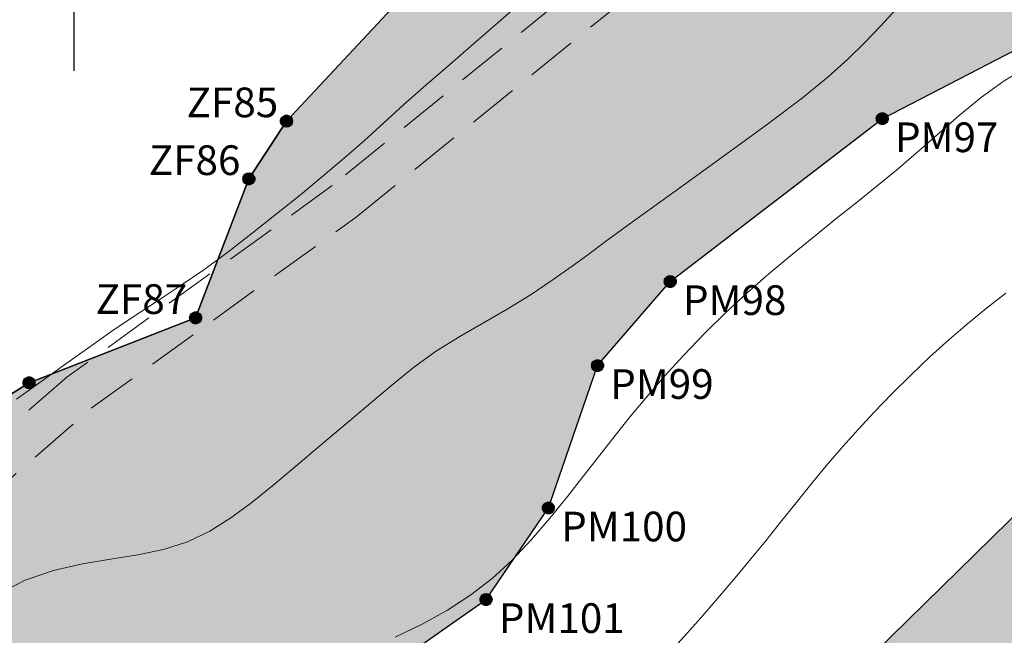
# Model space of a CAD drawing. Extents: x 803971 to 805221, y 1986991 to 1987801.
# Drawn here: x 804097 to 804147, y 1987164 to 1987196 of the extents above; entities that cross this region are included whole.
import ezdxf

# ---------------------------------------------------------------- set-up
doc = ezdxf.new("R2010")
doc.units = 0
doc.header["$MEASUREMENT"] = 0
doc.linetypes.add('HIDDEN', pattern=[9.525, 6.35, -3.175])
for name, color, linetype in [('0BUFER', 7, 'Continuous'), ('0E20', 7, 'Continuous'), ('0VERT1', 7, 'Continuous'), ('0VERT7', 7, 'Continuous'), ('1VERTICE', 7, 'Continuous'), ('1VERTICE2', 7, 'Continuous'), ('BRECHA', 7, 'Continuous'), ('CURVA INTERMEDIA', 17, 'Continuous'), ('CURVA MAESTRA', 17, 'Continuous'), ('E20', 7, 'Continuous'), ('LIMITE COSTERO', 7, 'Continuous'), ('MAREA MAXIMA', 7, 'Continuous'), ('SIMBOLO GRADICULA', 7, 'Continuous')]:
    doc.layers.add(name, color=color, linetype=linetype)
doc.styles.add('WMF-Times New Roman0', font='TIMES.TTF')

msp = doc.modelspace()

# ---------------------------------------------------------------- hatches: boundary and pattern name
at = {"linetype": 'Continuous'}
for color, points in [(131, [(804232.854, 1987249.144), (804229.103, 1987246.169), (804228.101, 1987245.207), (804227.235, 1987244.191), (804226.309, 1987243.104), (804225.414, 1987242.053), (804224.518, 1987241.001), (804218.76, 1987234.957), (804217.367, 1987233.965), (804215.883, 1987232.508), (804214.827, 1987231.411), (804213.526, 1987230.099), (804212.511, 1987228.908), (804211.436, 1987227.646), (804210.431, 1987226.324), (804208.651, 1987224.092), (804207.82, 1987223.045), (804206.761, 1987221.588), (804205.493, 1987219.886), (804204.334, 1987218.455), (804203.444, 1987217.338), (804202.624, 1987216.162), (804201.411, 1987214.595), (804200.526, 1987213.413), (804199.546, 1987212.192), (804198.471, 1987210.93), (804197.379, 1987209.863), (804196.312, 1987208.897), (804194.505, 1987207.774), (804192.65, 1987206.811), (804190.924, 1987205.499), (804189.77, 1987204.787), (804188.766, 1987204.251), (804182.392, 1987200.481), (804181.352, 1987199.975), (804180.22, 1987199.003), (804179.143, 1987198.167), (804178.005, 1987197.26), (804176.917, 1987196.553), (804168.653, 1987190.281), (804160.615, 1987183.274), (804159.394, 1987182.197), (804157.556, 1987180.254), (804156.101, 1987178.832), (804154.885, 1987177.69), (804153.734, 1987176.553), (804152.732, 1987175.591), (804151.665, 1987174.625), (804150.669, 1987173.598), (804139.577, 1987162.721), (804137.831, 1987161.243), (804136.387, 1987159.691), (804135.092, 1987158.314), (804134.006, 1987157.182), (804132.044, 1987155.164), (804130.808, 1987153.857), (804129.782, 1987152.796), (804127.969, 1987150.953), (804126.603, 1987149.636), (804125.238, 1987148.319), (804123.94, 1987147.367), (804122.892, 1987146.565), (804121.56, 1987145.643), (804120.466, 1987145.002), (804119.173, 1987143.985), (804117.841, 1987143.063), (804116.757, 1987142.291), (804105.017, 1987138.005), (804103.787, 1987137.418), (804101.596, 1987135.775), (804099.87, 1987134.462), (804098.749, 1987133.36), (804097.552, 1987132.384), (804096.401, 1987131.247), (804095.179, 1987130.17), (804093.944, 1987128.863), (804092.595, 1987127.351), (804091.484, 1987126.119), (804090.314, 1987124.817), (804088.607, 1987122.885), (804087.407, 1987121.548), (804086.392, 1987120.356), (804085.376, 1987119.164), (804084.361, 1987117.973), (804083.102, 1987116.566), (804082.236, 1987115.549), (804080.851, 1987114.067), (804079.635, 1987112.925), (804077.732, 1987110.977), (804076.611, 1987109.876), (804075.473, 1987108.969), (804073.617, 1987107.646), (804071.828, 1987106.689), (804069.993, 1987105.891), (804068.611, 1987104.769), (804066.645, 1987103.961), (804056.93, 1987098.982), (804024.642, 1987079.645), (804023.1, 1987078.478), (804021.958, 1987077.636), (804019.327, 1987075.762), (804018.26, 1987074.796), (804016.651, 1987073.263), (804015.467, 1987072.516), (804014.229, 1987071.634), (804013.111, 1987070.893), (804012.063, 1987070.091), (804010.904, 1987069.445), (804009.823, 1987069.033), (804008.803, 1987068.692), (804007.747, 1987068.38), (804006.357, 1987067.748), (804005.198, 1987067.102), (804003.908, 1987066.445), (804002.616, 1987065.428), (804001.09, 1987064.065), (803999.904, 1987062.959), (803998.693, 1987061.752), (803997.548, 1987060.55), (803996.313, 1987059.243), (803995.077, 1987057.936), (803993.662, 1987056.558), (803993.662, 1987027.184), (803993.662, 1987027.161), (805056.084, 1987027.161), (805056.784, 1987027.161), (805056.792, 1987027.161), (805058.662, 1987027.161), (805058.662, 1987684.453), (805058.662, 1987684.493), (805058.662, 1987765.161), (804870.655, 1987765.161), (804869.935, 1987764.294), (804869.085, 1987763.5), (804868.556, 1987763.167), (804867.808, 1987762.868), (804866.781, 1987762.614), (804865.75, 1987762.423), (804864.722, 1987762.169), (804863.543, 1987761.742), (804860.214, 1987760.768), (804859.191, 1987760.448), (804858.111, 1987759.995), (804857.035, 1987759.477), (804855.946, 1987758.665), (804854.841, 1987757.559), (804853.867, 1987756.462), (804853.088, 1987755.375), (804852.633, 1987754.307), (804852.252, 1987753.114), (804851.97, 1987751.894), (804851.446, 1987750.887), (804850.472, 1987749.789), (804848.04, 1987748.021), (804846.889, 1987747.141), (804846.272, 1987746.394), (804845.935, 1987745.874), (804845.556, 1987745.013), (804845.201, 1987744.165), (804844.968, 1987743.751), (804844.391, 1987743.056), (804843.851, 1987742.63), (804843.203, 1987742.257), (804842.131, 1987741.674), (804841.067, 1987740.962), (804840.028, 1987739.86), (804839.314, 1987738.777), (804838.595, 1987737.759), (804837.582, 1987736.757), (804835.946, 1987735.816), (804835.033, 1987734.786), (804834.315, 1987733.769), (804833.795, 1987732.697), (804833.05, 1987731.58), (804832.106, 1987730.517), (804831.398, 1987729.815), (804830.888, 1987729.402), (804830.022, 1987728.931), (804828.977, 1987728.447), (804827.958, 1987728.063), (804826.87, 1987727.739), (804825.778, 1987727.481), (804824.716, 1987727.256), (804823.628, 1987726.933), (804822.414, 1987726.537), (804820.315, 1987725.699), (804819.296, 1987725.314), (804818.19, 1987724.762), (804817.118, 1987724.179), (804815.986, 1987723.527), (804814.971, 1987723.078), (804813.846, 1987722.297), (804812.795, 1987721.39), (804811.782, 1987720.387), (804810.854, 1987719.341), (804810.005, 1987718.315), (804808.365, 1987715.357), (804807.517, 1987714.331), (804806.435, 1987713.39), (804805.41, 1987712.582), (804804.393, 1987711.644), (804803.634, 1987710.672), (804803.359, 1987710.243), (804802.934, 1987709.444), (804802.12, 1987708.388), (804801.566, 1987707.348), (804801.047, 1987706.276), (804800.691, 1987705.182), (804800.302, 1987704.379), (804800.039, 1987703.97), (804799.506, 1987703.407), (804799.395, 1987703.31), (804799.135, 1987703.131), (804799.02, 1987703.083), (804798.615, 1987702.953), (804797.521, 1987702.72), (804796.534, 1987702.404), (804796.132, 1987702.338), (804795.628, 1987702.292), (804795.242, 1987702.322), (804794.3, 1987702.63), (804793.258, 1987703.123), (804792.182, 1987703.646), (804791.499, 1987704.01), (804790.851, 1987704.25), (804790.116, 1987704.372), (804789.099, 1987704.475), (804787.836, 1987704.581), (804787.516, 1987704.547), (804786.779, 1987704.391), (804786.454, 1987704.27), (804785.849, 1987703.991), (804785.626, 1987703.84), (804785.356, 1987703.608), (804784.607, 1987702.815), (804783.762, 1987701.725), (804782.784, 1987700.692), (804781.706, 1987699.686), (804780.988, 1987698.668), (804780.529, 1987697.665), (804780.235, 1987696.639), (804780.105, 1987695.59), (804779.989, 1987694.867), (804779.836, 1987694.398), (804779.291, 1987693.493), (804778.244, 1987692.521), (804777.231, 1987691.519), (804776.352, 1987690.459), (804775.928, 1987689.426), (804775.149, 1987688.339), (804774.305, 1987687.249), (804773.511, 1987686.57), (804773.098, 1987686.325), (804772.226, 1987686.087), (804770.921, 1987685.617), (804769.891, 1987684.892), (804769.022, 1987684.104), (804768.672, 1987683.911), (804767.851, 1987683.677), (804766.828, 1987683.454), (804764.343, 1987683.084), (804763.225, 1987682.756), (804762.216, 1987682.266), (804761.203, 1987681.843), (804760.155, 1987681.451), (804759.1, 1987680.558), (804758.185, 1987679.539), (804757.404, 1987678.527), (804756.625, 1987677.448), (804756.015, 1987676.346), (804755.503, 1987675.282), (804755.125, 1987674.225), (804754.851, 1987673.074), (804754.476, 1987671.951), (804753.396, 1987668.984), (804753.048, 1987667.963), (804752.736, 1987666.91), (804752.624, 1987665.868), (804752.35, 1987664.717), (804751.603, 1987663.673), (804750.576, 1987662.882), (804749.546, 1987662.157), (804748.543, 1987661.534), (804747.478, 1987660.841), (804746.409, 1987660.214), (804743.062, 1987658.46), (804742.053, 1987657.971), (804740.977, 1987657.477), (804739.974, 1987656.854), (804738.944, 1987656.13), (804737.879, 1987655.436), (804736.792, 1987654.508), (804735.81, 1987653.485), (804734.962, 1987652.47), (804734.547, 1987651.686), (804734.287, 1987651.284), (804734.117, 1987651.082), (804733.788, 1987650.699), (804733.617, 1987650.575), (804733.353, 1987650.473), (804732.887, 1987650.411), (804732.647, 1987650.412), (804731.93, 1987650.432), (804730.869, 1987650.307), (804729.803, 1987650.249), (804728.672, 1987650.187), (804727.536, 1987650.191), (804726.478, 1987650), (804725.367, 1987649.538), (804724.326, 1987649.013), (804720.86, 1987646.35), (804719.801, 1987645.524), (804718.711, 1987644.662), (804717.691, 1987643.737), (804716.636, 1987642.844), (804715.599, 1987642.253), (804714.568, 1987641.528), (804713.552, 1987640.537), (804712.448, 1987639.307), (804711.701, 1987638.263), (804711.255, 1987637.203), (804709.313, 1987634.123), (804708.566, 1987633.079), (804707.886, 1987632.039), (804706.971, 1987631.02), (804705.188, 1987630.02), (804704.07, 1987629.692), (804703.018, 1987629.367), (804701.858, 1987628.568), (804700.808, 1987627.892), (804699.719, 1987627.666), (804697.854, 1987627.563), (804696.835, 1987627.274), (804695.801, 1987626.616), (804694.777, 1987625.757), (804693.799, 1987624.668), (804693.189, 1987623.565), (804692.842, 1987622.544), (804692.099, 1987621.434), (804691.52, 1987620.366), (804690.973, 1987619.334), (804689.908, 1987618.006), (804689.34, 1987617.373), (804688.393, 1987616.319), (804687.545, 1987615.303), (804686.7, 1987614.221), (804684.52, 1987611.228), (804683.489, 1987610.503), (804682.389, 1987609.841), (804681.295, 1987609.046), (804680.142, 1987608.114), (804679.532, 1987607.011), (804678.995, 1987605.779), (804678.284, 1987604.704), (804677.239, 1987603.611), (804676.237, 1987602.988), (804675.224, 1987602.565), (804674.129, 1987602.121), (804670.992, 1987601.448), (804669.934, 1987601.256), (804668.9, 1987601.233), (804667.74, 1987601.069), (804666.714, 1987600.912), (804665.627, 1987600.619), (804664.544, 1987600.259), (804663.433, 1987599.797), (804662.336, 1987599.069), (804661.358, 1987597.979), (804660.447, 1987596.893), (804658.908, 1987595.673), (804657.871, 1987595.081), (804656.834, 1987594.49), (804655.803, 1987593.765), (804654.723, 1987592.704), (804653.777, 1987591.649), (804652.964, 1987590.602), (804652.249, 1987589.594), (804651.47, 1987588.515), (804650.759, 1987587.441), (804650.149, 1987586.338), (804649.801, 1987585.316), (804649.254, 1987584.284), (804648.473, 1987583.272), (804647.526, 1987582.218), (804646.278, 1987581.18), (804644.852, 1987580.367), (804643.706, 1987579.937), (804642.595, 1987579.475), (804641.589, 1987578.918), (804640.475, 1987578.523), (804639.448, 1987578.367), (804638.435, 1987577.944), (804637.324, 1987577.482), (804636.245, 1987577.055), (804635.064, 1987576.656), (804633.858, 1987576.089), (804631.598, 1987574.628), (804630.567, 1987573.904), (804629.621, 1987572.849), (804628.576, 1987571.756), (804627.472, 1987571.161), (804626.438, 1987570.503), (804625.383, 1987569.61), (804624.321, 1987568.85), (804623.242, 1987567.788), (804622.362, 1987566.738), (804621.615, 1987565.694), (804621.001, 1987564.658), (804620.255, 1987563.615), (804619.522, 1987562.305), (804618.607, 1987561.286), (804617.892, 1987560.277), (804617.278, 1987559.241), (804616.535, 1987558.131), (804615.557, 1987557.042), (804614.537, 1987556.117), (804613.391, 1987555.687), (804612.305, 1987555.393), (804611.12, 1987555.061), (804610.059, 1987554.936), (804608.842, 1987554.569), (804605.114, 1987553.729), (804604.063, 1987553.405), (804602.973, 1987553.178), (804601.848, 1987552.982), (804600.723, 1987552.787), (804599.672, 1987552.462), (804598.634, 1987551.871), (804597.565, 1987551.244), (804596.51, 1987550.351), (804595.494, 1987549.36), (804594.431, 1987546.695), (804593.884, 1987545.662), (804593.274, 1987544.56), (804592.867, 1987543.401), (804592.492, 1987542.278), (804591.983, 1987541.147), (804591.38, 1987539.911), (804590.567, 1987538.864), (804589.519, 1987537.838), (804588.359, 1987537.039), (804587.262, 1987536.311), (804586.179, 1987535.316), (804584.573, 1987533.457), (804583.627, 1987532.403), (804582.712, 1987531.383), (804581.734, 1987530.294), (804580.651, 1987529.299), (804579.564, 1987528.371), (804578.471, 1987527.576), (804577.437, 1987526.917), (804576.336, 1987526.256), (804575.166, 1987525.657), (804574.149, 1987525.3), (804573.014, 1987524.67), (804571.878, 1987524.04), (804568.573, 1987521.486), (804567.693, 1987520.436), (804567.08, 1987519.399), (804566.431, 1987518.395), (804566.052, 1987517.338), (804565.509, 1987516.239), (804564.895, 1987515.203), (804564.282, 1987514.167), (804563.367, 1987513.148), (804562.452, 1987512.129), (804561.394, 1987511.302), (804560.332, 1987510.542), (804559.322, 1987510.052), (804558.134, 1987509.787), (804557.072, 1987509.662), (804555.972, 1987509.635), (804554.052, 1987509.964), (804553.015, 1987510.008), (804551.921, 1987509.847), (804550.891, 1987509.758), (804549.875, 1987509.401), (804548.767, 1987508.873), (804547.698, 1987508.246), (804546.661, 1987507.655), (804545.589, 1987507.095), (804544.439, 1987506.096), (804543.394, 1987505.003), (804542.48, 1987503.984), (804541.565, 1987502.964), (804540.653, 1987501.879), (804540.005, 1987500.874), (804539.226, 1987499.795), (804538.448, 1987498.717), (804536.264, 1987496.425), (804535.244, 1987495.501), (804534.154, 1987494.639), (804533.043, 1987494.177), (804531.971, 1987493.617), (804530.969, 1987492.994), (804529.928, 1987492.469), (804528.922, 1987491.913), (804527.853, 1987491.286), (804526.791, 1987490.526), (804525.943, 1987489.511), (804525.294, 1987488.506), (804524.715, 1987487.439), (804524.074, 1987486.301), (804523.628, 1987485.24), (804523.215, 1987484.215), (804522.867, 1987483.194), (804522.327, 1987481.393), (804521.612, 1987480.385), (804520.872, 1987479.208), (804520.29, 1987478.207), (804519.375, 1987477.188), (804518.355, 1987476.264), (804517.353, 1987475.641), (804516.326, 1987474.849), (804515.313, 1987474.426), (804514.3, 1987474.003), (804509.314, 1987472.502), (804506.222, 1987471.02), (804503.88, 1987469.061), (804502.88, 1987467.715), (804501.936, 1987466.504), (804501.181, 1987465.436), (804500.265, 1987464.326), (804499.387, 1987463.119), (804498.466, 1987462.073), (804497.448, 1987461.547), (804496.44, 1987461.942), (804494.751, 1987462.194), (804493.075, 1987462.249), (804491.77, 1987461.048), (804490.749, 1987460.029), (804487.431, 1987456.331), (804486.234, 1987454.972), (804485.283, 1987453.891), (804484.393, 1987452.881), (804483.603, 1987451.844), (804482.533, 1987450.559), (804481.402, 1987449.204), (804480.516, 1987448.128), (804479.604, 1987446.952), (804478.748, 1987445.911), (804472.588, 1987438.776), (804471.576, 1987437.626), (804470.502, 1987436.406), (804469.485, 1987435.322), (804468.53, 1987434.307), (804467.436, 1987433.414), (804466.066, 1987432.209), (804460.368, 1987428.258), (804459.297, 1987427.531), (804458.287, 1987426.874), (804457.242, 1987426.248), (804456.151, 1987425.849), (804455.084, 1987425.057), (804454.017, 1987424.264), (804452.892, 1987423.337), (804450.687, 1987422.373), (804449.424, 1987421.568), (804447.895, 1987420.812), (804446.52, 1987420.23), (804445.34, 1987419.661), (804444.119, 1987419.253), (804443.017, 1987418.491), (804442.011, 1987417.769), (804440.886, 1987416.842), (804439.653, 1987416.072), (804438.421, 1987415.302), (804435.952, 1987413.828), (804434.792, 1987412.931), (804432.554, 1987411.439), (804430.503, 1987410.09), (804429.413, 1987409.132), (804427.804, 1987408.075), (804426.557, 1987407.008), (804424.241, 1987405.708), (804422.963, 1987404.607), (804421.608, 1987403.698), (804419.772, 1987402.593), (804417.456, 1987401.293), (804416.438, 1987400.767), (804405.529, 1987394.047), (804404.077, 1987393.098), (804402.703, 1987391.958), (804401.202, 1987390.743), (804400.131, 1987390.017), (804399.076, 1987389.028), (804397.936, 1987387.804), (804396.198, 1987386.18), (804394.897, 1987384.913), (804393.746, 1987383.886), (804392.445, 1987382.618), (804389.669, 1987380.796), (804387.527, 1987379.342), (804386.075, 1987378.394), (804384.505, 1987377.241), (804383.296, 1987376.078), (804381.976, 1987375.138), (804380.755, 1987374.172), (804379.734, 1987373.153), (804378.687, 1987372.034), (804377.49, 1987370.675), (804376.328, 1987369.285), (804375.105, 1987367.826), (804374.284, 1987366.754), (804373.372, 1987365.578), (804371.792, 1987363.504), (804370.476, 1987361.94), (804369.433, 1987360.755), (804367.86, 1987359.109), (804366.252, 1987357.493), (804364.89, 1987356.156), (804363.682, 1987354.994), (804361.946, 1987353.863), (804360.779, 1987353.097), (804359.654, 1987352.17), (804357.833, 1987351.362), (804356.02, 1987350.423), (804354.918, 1987349.661), (804353.808, 1987349.031), (804352.76, 1987348.47), (804351.601, 1987347.573), (804350.356, 1987347), (804349.227, 1987346.138), (804347.715, 1987345.12), (804346.709, 1987344.398), (804345.28, 1987343.615), (804344.186, 1987342.723), (804343.131, 1987341.734), (804340.979, 1987339.36), (804339.69, 1987337.897), (804338.068, 1987335.985), (804337.059, 1987334.769), (804334.605, 1987331.423), (804333.535, 1987330.138), (804332.312, 1987328.679), (804331.203, 1987327.49), (804329.641, 1987326.205), (804328.507, 1987325.968), (804327.265, 1987325.887), (804326.25, 1987325.854), (804325.095, 1987326.502), (804323.829, 1987326.814), (804322.653, 1987326.738), (804321.411, 1987326.657), (804320.377, 1987326.393), (804318.898, 1987325.903), (804317.776, 1987325.469), (804316.631, 1987324.869), (804315.51, 1987324.435), (804314.004, 1987323.844), (804311.961, 1987322.365), (804310.257, 1987320.71), (804308.991, 1987319.412), (804307.94, 1987318.358), (804306.889, 1987317.305), (804305.527, 1987315.968), (804304.011, 1987314.457), (804302.837, 1987313.263), (804301.145, 1987311.412), (804300.067, 1987310.258), (804298.797, 1987309.026), (804297.811, 1987307.976), (804296.672, 1987306.752), (804295.594, 1987305.598), (804294.704, 1987304.588), (804293.258, 1987303.015), (804292.034, 1987301.556), (804290.93, 1987300.301), (804289.58, 1987298.768), (804288.559, 1987297.749), (804287.546, 1987296.599), (804285.947, 1987294.853), (804284.926, 1987293.834), (804283.173, 1987291.913), (804281.999, 1987290.72), (804280.948, 1987289.666), (804279.581, 1987288.394), (804278.318, 1987287.59), (804276.679, 1987286.498), (804275.262, 1987285.519), (804274.256, 1987284.796), (804272.927, 1987283.987), (804267.119, 1987279.701), (804265.63, 1987278.29), (804264.544, 1987277.267), (804263.623, 1987276.221), (804262.58, 1987275.036), (804261.755, 1987274.03), (804260.685, 1987272.745), (804258.71, 1987270.711), (804257.536, 1987269.518), (804256.362, 1987268.325), (804253.752, 1987265.921), (804251.722, 1987264.245), (804250.075, 1987262.726), (804248.372, 1987261.071), (804246.843, 1987260.315), (804245.695, 1987259.222), (804244.391, 1987258.02), (804243.17, 1987257.054), (804242.115, 1987256.065), (804240.563, 1987255.143)]), (254, [(804841.776, 1987760.152), (804849.197, 1987761.364), (804852.456, 1987765.161), (804820.421, 1987765.161), (804819.239, 1987763.702), (804815.117, 1987757), (804808.69, 1987754.526), (804793.327, 1987744.867), (804786.982, 1987738.752), (804783.487, 1987732.193), (804776.445, 1987729.989), (804766.948, 1987724.318), (804760.572, 1987716.988), (804758.45, 1987712.882), (804751.573, 1987709.835), (804746.438, 1987705.779), (804733.178, 1987691.193), (804713.987, 1987679.343), (804709.688, 1987675.77), (804699.959, 1987665.053), (804689.827, 1987657.616), (804680.271, 1987651.991), (804672.204, 1987642.022), (804660.364, 1987633.516), (804647.306, 1987618.603), (804638.304, 1987613.111), (804630.126, 1987606.218), (804623.691, 1987601.973), (804616.962, 1987598.501), (804607.408, 1987591.627), (804605.024, 1987589.084), (804598.364, 1987578.613), (804583.832, 1987572.052), (804579.198, 1987568.946), (804570.448, 1987558.326), (804566.809, 1987552.267), (804556.925, 1987548.477), (804551.966, 1987544.006), (804544.557, 1987536.373), (804535.993, 1987533.496), (804528.083, 1987528.405), (804521.136, 1987522.116), (804514.577, 1987514.613), (804502.42, 1987505.559), (804495.224, 1987495.666), (804487.912, 1987494.063), (804475.922, 1987487.057), (804471.016, 1987482.825), (804456.625, 1987465.612), (804445.572, 1987460.883), (804434.8, 1987450.615), (804428.339, 1987447.271), (804408.566, 1987432.977), (804402.054, 1987426.465), (804396.511, 1987418.211), (804385.505, 1987411.985), (804380.806, 1987408.303), (804370.175, 1987397.035), (804359.085, 1987386.938), (804348.914, 1987382.423), (804340.102, 1987375.612), (804325.568, 1987362.925), (804316.217, 1987352.266), (804308.326, 1987350.153), (804298.018, 1987343.806), (804281.468, 1987326.985), (804267.716, 1987315.081), (804261.258, 1987313.283), (804255.359, 1987309.618), (804248.042, 1987299.954), (804240.26, 1987291.659), (804225.845, 1987284.17), (804212.559, 1987273.457), (804208.476, 1987268.313), (804203.603, 1987259.666), (804195.967, 1987257.671), (804192.49, 1987256.369), (804185.694, 1987252.949), (804180.521, 1987248.316), (804172.307, 1987237.891), (804169.908, 1987235.435), (804159.346, 1987229.048), (804154.917, 1987225.409), (804144.478, 1987213.958), (804140.673, 1987212.88), (804131.696, 1987208.355), (804117.956, 1987198.211), (804110.728, 1987190.455), (804108.822, 1987187.536), (804106.132, 1987180.513), (804097.714, 1987177.235), (804091.815, 1987173.57), (804083.217, 1987164.765), (804077.006, 1987155.939), (804070.761, 1987155.222), (804060.908, 1987151.6), (804056.694, 1987148.098), (804050.259, 1987141.139), (804047.512, 1987137.206), (804042.856, 1987136.195), (804032.44, 1987130.841), (804028.25, 1987127.349), (804000.391, 1987096.788), (803993.662, 1987091.319), (803993.662, 1987064.565), (804001.113, 1987071.608), (804014.162, 1987082.213), (804043.027, 1987113.878), (804047.701, 1987116.795), (804050.56, 1987117.509), (804056.326, 1987116.781), (804058.785, 1987117.955), (804062.414, 1987122.001), (804062.358, 1987123.076), (804065.091, 1987127.64), (804071.46, 1987134.615), (804076.294, 1987136.007), (804080.63, 1987135.528), (804089.118, 1987139.495), (804091.502, 1987141.579), (804097.58, 1987150.854), (804105.156, 1987158.676), (804115.985, 1987162.891), (804120.817, 1987166.278), (804123.971, 1987170.908), (804126.453, 1987178.103), (804130.131, 1987182.349), (804140.854, 1987190.58), (804148.115, 1987194.321), (804153.588, 1987194.748), (804154.796, 1987195.595), (804169.694, 1987211.938), (804182.491, 1987219.677), (804188.254, 1987225.656), (804196.246, 1987235.964), (804201.224, 1987238.381), (804211.781, 1987241.135), (804216.54, 1987243.437), (804218.796, 1987245.871), (804225.9, 1987258.563), (804238.37, 1987268.583), (804245.976, 1987272.577), (804249.427, 1987272.768), (804250.955, 1987273.659), (804264.392, 1987288.566), (804268.7, 1987294.724), (804277.179, 1987296.826), (804295.16, 1987312.391), (804312.271, 1987329.782), (804317.232, 1987332.25), (804326.366, 1987333.338), (804338.737, 1987347.878), (804352.513, 1987359.934), (804359.466, 1987365.438), (804362.804, 1987365.852), (804371.076, 1987370.814), (804384.198, 1987382.761), (804395.35, 1987394.581), (804410.78, 1987403.309), (804416.819, 1987412.981), (804420.281, 1987416.772), (804440.054, 1987431.066), (804446.476, 1987433.926), (804456.124, 1987443.898), (804463.852, 1987446.414), (804470.097, 1987450.55), (804486.357, 1987470), (804495.354, 1987475.504), (804502.321, 1987476.451), (804506.896, 1987478.762), (804510.979, 1987483.188), (804515.761, 1987490.665), (804528.235, 1987499.836), (804534.736, 1987507.36), (804541.616, 1987513.685), (804545.896, 1987516.125), (804555.193, 1987518.372), (804557.668, 1987521.481), (804561.767, 1987524.496), (804567.477, 1987531.492), (804569.496, 1987532.472), (804577.521, 1987533.513), (804580.441, 1987537.683), (804584.86, 1987539.362), (804586.152, 1987545.948), (804592.539, 1987554.051), (804603.056, 1987559.138), (804607.591, 1987560.523), (804610.752, 1987562.634), (804614.915, 1987566.989), (804620.749, 1987576.732), (804628.446, 1987582.132), (804633.66, 1987584.557), (804643.488, 1987591.344), (804648.718, 1987596.041), (804660.333, 1987603.127), (804675.408, 1987620.343), (804685.94, 1987627.069), (804693.612, 1987637.096), (804696.91, 1987639.148), (804700.204, 1987639.997), (804704.887, 1987644.297), (804713.112, 1987649.793), (804724.493, 1987662.329), (804746.08, 1987675.659), (804761.234, 1987692.328), (804763.577, 1987693.621), (804768.715, 1987695.384), (804771.776, 1987697.514), (804774.553, 1987700.783), (804778.174, 1987707.501), (804780.394, 1987709.518), (804785.635, 1987712.23), (804793.426, 1987713.789), (804796.651, 1987715.896), (804799.72, 1987718.938), (804802.707, 1987726.4), (804806.718, 1987730.017), (804818.985, 1987737.384), (804827.719, 1987738.966), (804835.052, 1987751.464)]), (174, [(804110.73, 1987190.15), (804110.68, 1987190.16), (804110.63, 1987190.17), (804110.58, 1987190.19), (804110.54, 1987190.22), (804110.5, 1987190.26), (804110.47, 1987190.3), (804110.45, 1987190.35), (804110.43, 1987190.4), (804110.43, 1987190.45), (804110.43, 1987190.51), (804110.45, 1987190.56), (804110.47, 1987190.6), (804110.5, 1987190.65), (804110.54, 1987190.68), (804110.58, 1987190.71), (804110.63, 1987190.74), (804110.68, 1987190.75), (804110.73, 1987190.75), (804110.78, 1987190.75), (804110.83, 1987190.74), (804110.88, 1987190.71), (804110.92, 1987190.68), (804110.96, 1987190.65), (804110.99, 1987190.6), (804111.01, 1987190.56), (804111.02, 1987190.51), (804111.03, 1987190.45), (804111.02, 1987190.4), (804111.01, 1987190.35), (804110.99, 1987190.3), (804110.96, 1987190.26), (804110.92, 1987190.22), (804110.88, 1987190.19), (804110.83, 1987190.17), (804110.78, 1987190.16)]), (174, [(804140.85, 1987190.28), (804140.8, 1987190.28), (804140.75, 1987190.3), (804140.7, 1987190.32), (804140.66, 1987190.35), (804140.62, 1987190.39), (804140.59, 1987190.43), (804140.57, 1987190.48), (804140.56, 1987190.53), (804140.55, 1987190.58), (804140.56, 1987190.63), (804140.57, 1987190.68), (804140.59, 1987190.73), (804140.62, 1987190.77), (804140.66, 1987190.81), (804140.7, 1987190.84), (804140.75, 1987190.86), (804140.8, 1987190.88), (804140.85, 1987190.88), (804140.91, 1987190.88), (804140.96, 1987190.86), (804141, 1987190.84), (804141.05, 1987190.81), (804141.08, 1987190.77), (804141.11, 1987190.73), (804141.14, 1987190.68), (804141.15, 1987190.63), (804141.15, 1987190.58), (804141.15, 1987190.53), (804141.14, 1987190.48), (804141.11, 1987190.43), (804141.08, 1987190.39), (804141.05, 1987190.35), (804141, 1987190.32), (804140.96, 1987190.3), (804140.91, 1987190.28)]), (174, [(804108.82, 1987187.24), (804108.77, 1987187.24), (804108.72, 1987187.25), (804108.67, 1987187.28), (804108.63, 1987187.31), (804108.59, 1987187.34), (804108.56, 1987187.39), (804108.54, 1987187.43), (804108.53, 1987187.48), (804108.52, 1987187.54), (804108.53, 1987187.59), (804108.54, 1987187.64), (804108.56, 1987187.69), (804108.59, 1987187.73), (804108.63, 1987187.77), (804108.67, 1987187.8), (804108.72, 1987187.82), (804108.77, 1987187.83), (804108.82, 1987187.84), (804108.87, 1987187.83), (804108.92, 1987187.82), (804108.97, 1987187.8), (804109.02, 1987187.77), (804109.05, 1987187.73), (804109.08, 1987187.69), (804109.1, 1987187.64), (804109.12, 1987187.59), (804109.12, 1987187.54), (804109.12, 1987187.48), (804109.1, 1987187.43), (804109.08, 1987187.39), (804109.05, 1987187.34), (804109.02, 1987187.31), (804108.97, 1987187.28), (804108.92, 1987187.25), (804108.87, 1987187.24)]), (174, [(804130.13, 1987182.05), (804130.08, 1987182.05), (804130.03, 1987182.07), (804129.98, 1987182.09), (804129.94, 1987182.12), (804129.9, 1987182.16), (804129.87, 1987182.2), (804129.85, 1987182.25), (804129.84, 1987182.3), (804129.83, 1987182.35), (804129.84, 1987182.4), (804129.85, 1987182.45), (804129.87, 1987182.5), (804129.9, 1987182.54), (804129.94, 1987182.58), (804129.98, 1987182.61), (804130.03, 1987182.63), (804130.08, 1987182.64), (804130.13, 1987182.65), (804130.18, 1987182.64), (804130.23, 1987182.63), (804130.28, 1987182.61), (804130.32, 1987182.58), (804130.36, 1987182.54), (804130.39, 1987182.5), (804130.41, 1987182.45), (804130.43, 1987182.4), (804130.43, 1987182.35), (804130.43, 1987182.3), (804130.41, 1987182.25), (804130.39, 1987182.2), (804130.36, 1987182.16), (804130.32, 1987182.12), (804130.28, 1987182.09), (804130.23, 1987182.07), (804130.18, 1987182.05)]), (174, [(804106.13, 1987180.21), (804106.08, 1987180.22), (804106.03, 1987180.23), (804105.98, 1987180.25), (804105.94, 1987180.28), (804105.9, 1987180.32), (804105.87, 1987180.36), (804105.85, 1987180.41), (804105.84, 1987180.46), (804105.83, 1987180.51), (804105.84, 1987180.57), (804105.85, 1987180.62), (804105.87, 1987180.66), (804105.9, 1987180.71), (804105.94, 1987180.74), (804105.98, 1987180.77), (804106.03, 1987180.79), (804106.08, 1987180.81), (804106.13, 1987180.81), (804106.18, 1987180.81), (804106.23, 1987180.79), (804106.28, 1987180.77), (804106.33, 1987180.74), (804106.36, 1987180.71), (804106.39, 1987180.66), (804106.41, 1987180.62), (804106.43, 1987180.57), (804106.43, 1987180.51), (804106.43, 1987180.46), (804106.41, 1987180.41), (804106.39, 1987180.36), (804106.36, 1987180.32), (804106.33, 1987180.28), (804106.28, 1987180.25), (804106.23, 1987180.23), (804106.18, 1987180.22)]), (174, [(804126.45, 1987177.8), (804126.4, 1987177.81), (804126.35, 1987177.82), (804126.3, 1987177.84), (804126.26, 1987177.87), (804126.22, 1987177.91), (804126.19, 1987177.95), (804126.17, 1987178), (804126.16, 1987178.05), (804126.15, 1987178.1), (804126.16, 1987178.16), (804126.17, 1987178.21), (804126.19, 1987178.25), (804126.22, 1987178.3), (804126.26, 1987178.33), (804126.3, 1987178.36), (804126.35, 1987178.38), (804126.4, 1987178.4), (804126.45, 1987178.4), (804126.51, 1987178.4), (804126.56, 1987178.38), (804126.6, 1987178.36), (804126.65, 1987178.33), (804126.68, 1987178.3), (804126.71, 1987178.25), (804126.73, 1987178.21), (804126.75, 1987178.16), (804126.75, 1987178.1), (804126.75, 1987178.05), (804126.73, 1987178), (804126.71, 1987177.95), (804126.68, 1987177.91), (804126.65, 1987177.87), (804126.6, 1987177.84), (804126.56, 1987177.82), (804126.5, 1987177.81)]), (174, [(804097.71, 1987176.94), (804097.66, 1987176.94), (804097.61, 1987176.95), (804097.56, 1987176.98), (804097.52, 1987177.01), (804097.48, 1987177.04), (804097.45, 1987177.09), (804097.43, 1987177.13), (804097.42, 1987177.18), (804097.41, 1987177.24), (804097.42, 1987177.29), (804097.43, 1987177.34), (804097.45, 1987177.39), (804097.48, 1987177.43), (804097.52, 1987177.46), (804097.56, 1987177.49), (804097.61, 1987177.52), (804097.66, 1987177.53), (804097.71, 1987177.54), (804097.77, 1987177.53), (804097.82, 1987177.52), (804097.86, 1987177.49), (804097.91, 1987177.46), (804097.94, 1987177.43), (804097.97, 1987177.39), (804098, 1987177.34), (804098.01, 1987177.29), (804098.01, 1987177.24), (804098.01, 1987177.18), (804098, 1987177.13), (804097.97, 1987177.09), (804097.94, 1987177.04), (804097.91, 1987177.01), (804097.86, 1987176.98), (804097.82, 1987176.95), (804097.77, 1987176.94)]), (174, [(804123.97, 1987170.61), (804123.92, 1987170.61), (804123.87, 1987170.63), (804123.82, 1987170.65), (804123.78, 1987170.68), (804123.74, 1987170.72), (804123.71, 1987170.76), (804123.69, 1987170.81), (804123.68, 1987170.86), (804123.67, 1987170.91), (804123.68, 1987170.96), (804123.69, 1987171.01), (804123.71, 1987171.06), (804123.74, 1987171.1), (804123.78, 1987171.14), (804123.82, 1987171.17), (804123.87, 1987171.19), (804123.92, 1987171.2), (804123.97, 1987171.21), (804124.02, 1987171.2), (804124.07, 1987171.19), (804124.12, 1987171.17), (804124.16, 1987171.14), (804124.2, 1987171.1), (804124.23, 1987171.06), (804124.25, 1987171.01), (804124.27, 1987170.96), (804124.27, 1987170.91), (804124.27, 1987170.86), (804124.25, 1987170.81), (804124.23, 1987170.76), (804124.2, 1987170.72), (804124.16, 1987170.68), (804124.12, 1987170.65), (804124.07, 1987170.63), (804124.02, 1987170.61)]), (174, [(804120.82, 1987165.98), (804120.76, 1987165.98), (804120.71, 1987166), (804120.67, 1987166.02), (804120.62, 1987166.05), (804120.59, 1987166.09), (804120.56, 1987166.13), (804120.54, 1987166.18), (804120.52, 1987166.23), (804120.52, 1987166.28), (804120.52, 1987166.33), (804120.54, 1987166.38), (804120.56, 1987166.43), (804120.59, 1987166.47), (804120.62, 1987166.51), (804120.67, 1987166.54), (804120.71, 1987166.56), (804120.76, 1987166.57), (804120.82, 1987166.58), (804120.87, 1987166.57), (804120.92, 1987166.56), (804120.97, 1987166.54), (804121.01, 1987166.51), (804121.05, 1987166.47), (804121.08, 1987166.43), (804121.1, 1987166.38), (804121.11, 1987166.33), (804121.12, 1987166.28), (804121.11, 1987166.23), (804121.1, 1987166.18), (804121.08, 1987166.13), (804121.05, 1987166.09), (804121.01, 1987166.05), (804120.97, 1987166.02), (804120.92, 1987166), (804120.87, 1987165.98)])]:
    msp.add_hatch(color=color, dxfattribs=at).paths.add_polyline_path(points)

# ---------------------------------------------------------------- linework, layer by layer
at = {"layer": '0BUFER'}
for points in [[(804154.917, 1987225.409), (804144.478, 1987213.958), (804140.673, 1987212.88), (804131.696, 1987208.355), (804117.956, 1987198.211), (804110.728, 1987190.455), (804108.822, 1987187.536), (804106.132, 1987180.513), (804097.714, 1987177.235), (804091.815, 1987173.57), (804083.217, 1987164.765), (804077.006, 1987155.939), (804070.761, 1987155.222), (804060.908, 1987151.6), (804056.694, 1987148.098), (804050.259, 1987141.139), (804047.512, 1987137.206), (804042.856, 1987136.195), (804032.44, 1987130.841), (804028.25, 1987127.349), (804000.391, 1987096.788)], [(804043.027, 1987113.878), (804047.701, 1987116.795), (804050.56, 1987117.509), (804056.326, 1987116.781), (804058.785, 1987117.955), (804062.414, 1987122.001), (804062.358, 1987123.076), (804065.091, 1987127.64), (804071.46, 1987134.615), (804076.294, 1987136.007), (804080.63, 1987135.528), (804089.118, 1987139.495), (804091.502, 1987141.579), (804097.58, 1987150.854), (804105.156, 1987158.676), (804115.985, 1987162.891), (804120.817, 1987166.278), (804123.971, 1987170.908), (804126.453, 1987178.103), (804130.131, 1987182.349), (804140.854, 1987190.58), (804148.115, 1987194.321)]]:
    msp.add_lwpolyline(points, dxfattribs=at)
at = {"layer": '0E20', "linetype": 'Continuous', "lineweight": 20, "ltscale": 0.5}
msp.add_lwpolyline([(804000.39, 1987096.79), (804028.25, 1987127.35), (804032.44, 1987130.84), (804042.86, 1987136.19), (804047.51, 1987137.21), (804050.26, 1987141.14), (804056.69, 1987148.1), (804060.91, 1987151.6), (804070.76, 1987155.22), (804077.01, 1987155.94), (804083.22, 1987164.77), (804091.81, 1987173.57), (804097.71, 1987177.24), (804106.13, 1987180.51), (804108.82, 1987187.54), (804110.73, 1987190.45), (804117.96, 1987198.21), (804131.7, 1987208.36), (804140.67, 1987212.88), (804144.48, 1987213.96), (804154.92, 1987225.41)], dxfattribs=at)
at = {"layer": '0VERT1', "color": 174}
for points in [[(804140.85, 1987190.28), (804140.8, 1987190.28), (804140.75, 1987190.3), (804140.7, 1987190.32), (804140.66, 1987190.35), (804140.62, 1987190.39), (804140.59, 1987190.43), (804140.57, 1987190.48), (804140.56, 1987190.53), (804140.55, 1987190.58), (804140.56, 1987190.63), (804140.57, 1987190.68), (804140.59, 1987190.73), (804140.62, 1987190.77), (804140.66, 1987190.81), (804140.7, 1987190.84), (804140.75, 1987190.86), (804140.8, 1987190.88), (804140.85, 1987190.88), (804140.91, 1987190.88), (804140.96, 1987190.86), (804141, 1987190.84), (804141.05, 1987190.81), (804141.08, 1987190.77), (804141.11, 1987190.73), (804141.14, 1987190.68), (804141.15, 1987190.63), (804141.15, 1987190.58), (804141.15, 1987190.53), (804141.14, 1987190.48), (804141.11, 1987190.43), (804141.08, 1987190.39), (804141.05, 1987190.35), (804141, 1987190.32), (804140.96, 1987190.3), (804140.91, 1987190.28), (804140.85, 1987190.28)], [(804130.13, 1987182.05), (804130.08, 1987182.05), (804130.03, 1987182.07), (804129.98, 1987182.09), (804129.94, 1987182.12), (804129.9, 1987182.16), (804129.87, 1987182.2), (804129.85, 1987182.25), (804129.84, 1987182.3), (804129.83, 1987182.35), (804129.84, 1987182.4), (804129.85, 1987182.45), (804129.87, 1987182.5), (804129.9, 1987182.54), (804129.94, 1987182.58), (804129.98, 1987182.61), (804130.03, 1987182.63), (804130.08, 1987182.64), (804130.13, 1987182.65), (804130.18, 1987182.64), (804130.23, 1987182.63), (804130.28, 1987182.61), (804130.32, 1987182.58), (804130.36, 1987182.54), (804130.39, 1987182.5), (804130.41, 1987182.45), (804130.43, 1987182.4), (804130.43, 1987182.35), (804130.43, 1987182.3), (804130.41, 1987182.25), (804130.39, 1987182.2), (804130.36, 1987182.16), (804130.32, 1987182.12), (804130.28, 1987182.09), (804130.23, 1987182.07), (804130.18, 1987182.05), (804130.13, 1987182.05)], [(804126.45, 1987177.8), (804126.4, 1987177.81), (804126.35, 1987177.82), (804126.3, 1987177.84), (804126.26, 1987177.87), (804126.22, 1987177.91), (804126.19, 1987177.95), (804126.17, 1987178), (804126.16, 1987178.05), (804126.15, 1987178.1), (804126.16, 1987178.16), (804126.17, 1987178.21), (804126.19, 1987178.25), (804126.22, 1987178.3), (804126.26, 1987178.33), (804126.3, 1987178.36), (804126.35, 1987178.38), (804126.4, 1987178.4), (804126.45, 1987178.4), (804126.51, 1987178.4), (804126.56, 1987178.38), (804126.6, 1987178.36), (804126.65, 1987178.33), (804126.68, 1987178.3), (804126.71, 1987178.25), (804126.73, 1987178.21), (804126.75, 1987178.16), (804126.75, 1987178.1), (804126.75, 1987178.05), (804126.73, 1987178), (804126.71, 1987177.95), (804126.68, 1987177.91), (804126.65, 1987177.87), (804126.6, 1987177.84), (804126.56, 1987177.82), (804126.5, 1987177.81), (804126.45, 1987177.8)], [(804123.97, 1987170.61), (804123.92, 1987170.61), (804123.87, 1987170.63), (804123.82, 1987170.65), (804123.78, 1987170.68), (804123.74, 1987170.72), (804123.71, 1987170.76), (804123.69, 1987170.81), (804123.68, 1987170.86), (804123.67, 1987170.91), (804123.68, 1987170.96), (804123.69, 1987171.01), (804123.71, 1987171.06), (804123.74, 1987171.1), (804123.78, 1987171.14), (804123.82, 1987171.17), (804123.87, 1987171.19), (804123.92, 1987171.2), (804123.97, 1987171.21), (804124.02, 1987171.2), (804124.07, 1987171.19), (804124.12, 1987171.17), (804124.16, 1987171.14), (804124.2, 1987171.1), (804124.23, 1987171.06), (804124.25, 1987171.01), (804124.27, 1987170.96), (804124.27, 1987170.91), (804124.27, 1987170.86), (804124.25, 1987170.81), (804124.23, 1987170.76), (804124.2, 1987170.72), (804124.16, 1987170.68), (804124.12, 1987170.65), (804124.07, 1987170.63), (804124.02, 1987170.61), (804123.97, 1987170.61)], [(804120.82, 1987165.98), (804120.76, 1987165.98), (804120.71, 1987166), (804120.67, 1987166.02), (804120.62, 1987166.05), (804120.59, 1987166.09), (804120.56, 1987166.13), (804120.54, 1987166.18), (804120.52, 1987166.23), (804120.52, 1987166.28), (804120.52, 1987166.33), (804120.54, 1987166.38), (804120.56, 1987166.43), (804120.59, 1987166.47), (804120.62, 1987166.51), (804120.67, 1987166.54), (804120.71, 1987166.56), (804120.76, 1987166.57), (804120.82, 1987166.58), (804120.87, 1987166.57), (804120.92, 1987166.56), (804120.97, 1987166.54), (804121.01, 1987166.51), (804121.05, 1987166.47), (804121.08, 1987166.43), (804121.1, 1987166.38), (804121.11, 1987166.33), (804121.12, 1987166.28), (804121.11, 1987166.23), (804121.1, 1987166.18), (804121.08, 1987166.13), (804121.05, 1987166.09), (804121.01, 1987166.05), (804120.97, 1987166.02), (804120.92, 1987166), (804120.87, 1987165.98), (804120.82, 1987165.98)]]:
    msp.add_lwpolyline(points, dxfattribs=at)
at = {"layer": '0VERT7', "color": 174}
for points in [[(804110.73, 1987190.15), (804110.68, 1987190.16), (804110.63, 1987190.17), (804110.58, 1987190.19), (804110.54, 1987190.22), (804110.5, 1987190.26), (804110.47, 1987190.3), (804110.45, 1987190.35), (804110.43, 1987190.4), (804110.43, 1987190.45), (804110.43, 1987190.51), (804110.45, 1987190.56), (804110.47, 1987190.6), (804110.5, 1987190.65), (804110.54, 1987190.68), (804110.58, 1987190.71), (804110.63, 1987190.74), (804110.68, 1987190.75), (804110.73, 1987190.75), (804110.78, 1987190.75), (804110.83, 1987190.74), (804110.88, 1987190.71), (804110.92, 1987190.68), (804110.96, 1987190.65), (804110.99, 1987190.6), (804111.01, 1987190.56), (804111.02, 1987190.51), (804111.03, 1987190.45), (804111.02, 1987190.4), (804111.01, 1987190.35), (804110.99, 1987190.3), (804110.96, 1987190.26), (804110.92, 1987190.22), (804110.88, 1987190.19), (804110.83, 1987190.17), (804110.78, 1987190.16), (804110.73, 1987190.15)], [(804108.82, 1987187.24), (804108.77, 1987187.24), (804108.72, 1987187.25), (804108.67, 1987187.28), (804108.63, 1987187.31), (804108.59, 1987187.34), (804108.56, 1987187.39), (804108.54, 1987187.43), (804108.53, 1987187.48), (804108.52, 1987187.54), (804108.53, 1987187.59), (804108.54, 1987187.64), (804108.56, 1987187.69), (804108.59, 1987187.73), (804108.63, 1987187.77), (804108.67, 1987187.8), (804108.72, 1987187.82), (804108.77, 1987187.83), (804108.82, 1987187.84), (804108.87, 1987187.83), (804108.92, 1987187.82), (804108.97, 1987187.8), (804109.02, 1987187.77), (804109.05, 1987187.73), (804109.08, 1987187.69), (804109.1, 1987187.64), (804109.12, 1987187.59), (804109.12, 1987187.54), (804109.12, 1987187.48), (804109.1, 1987187.43), (804109.08, 1987187.39), (804109.05, 1987187.34), (804109.02, 1987187.31), (804108.97, 1987187.28), (804108.92, 1987187.25), (804108.87, 1987187.24), (804108.82, 1987187.24)], [(804106.13, 1987180.21), (804106.08, 1987180.22), (804106.03, 1987180.23), (804105.98, 1987180.25), (804105.94, 1987180.28), (804105.9, 1987180.32), (804105.87, 1987180.36), (804105.85, 1987180.41), (804105.84, 1987180.46), (804105.83, 1987180.51), (804105.84, 1987180.57), (804105.85, 1987180.62), (804105.87, 1987180.66), (804105.9, 1987180.71), (804105.94, 1987180.74), (804105.98, 1987180.77), (804106.03, 1987180.79), (804106.08, 1987180.81), (804106.13, 1987180.81), (804106.18, 1987180.81), (804106.23, 1987180.79), (804106.28, 1987180.77), (804106.33, 1987180.74), (804106.36, 1987180.71), (804106.39, 1987180.66), (804106.41, 1987180.62), (804106.43, 1987180.57), (804106.43, 1987180.51), (804106.43, 1987180.46), (804106.41, 1987180.41), (804106.39, 1987180.36), (804106.36, 1987180.32), (804106.33, 1987180.28), (804106.28, 1987180.25), (804106.23, 1987180.23), (804106.18, 1987180.22), (804106.13, 1987180.21)], [(804097.71, 1987176.94), (804097.66, 1987176.94), (804097.61, 1987176.95), (804097.56, 1987176.98), (804097.52, 1987177.01), (804097.48, 1987177.04), (804097.45, 1987177.09), (804097.43, 1987177.13), (804097.42, 1987177.18), (804097.41, 1987177.24), (804097.42, 1987177.29), (804097.43, 1987177.34), (804097.45, 1987177.39), (804097.48, 1987177.43), (804097.52, 1987177.46), (804097.56, 1987177.49), (804097.61, 1987177.52), (804097.66, 1987177.53), (804097.71, 1987177.54), (804097.77, 1987177.53), (804097.82, 1987177.52), (804097.86, 1987177.49), (804097.91, 1987177.46), (804097.94, 1987177.43), (804097.97, 1987177.39), (804098, 1987177.34), (804098.01, 1987177.29), (804098.01, 1987177.24), (804098.01, 1987177.18), (804098, 1987177.13), (804097.97, 1987177.09), (804097.94, 1987177.04), (804097.91, 1987177.01), (804097.86, 1987176.98), (804097.82, 1987176.95), (804097.77, 1987176.94), (804097.71, 1987176.94)]]:
    msp.add_lwpolyline(points, dxfattribs=at)
at = {"layer": 'BRECHA', "color": 1, "linetype": 'HIDDEN', "lineweight": 5, "ltscale": 0.4, "elevation": 1}
for points in [[(804151.075, 1987213.854), (804143.599, 1987209.933), (804127.534, 1987198.93), (804113.038, 1987187.198), (804099.617, 1987177.513), (804088.028, 1987167.48), (804074.482, 1987154.579), (804065.317, 1987147.32), (804063.957, 1987145.938), (804056.769, 1987140.142), (804051.921, 1987135.38), (804050.723, 1987134.403), (804041.847, 1987127.625), (804029.761, 1987118.437), (804018.984, 1987110.071)], [(804020.133, 1987108.431), (804030.979, 1987116.851), (804043.059, 1987126.034), (804051.962, 1987132.833), (804053.257, 1987133.888), (804058.101, 1987138.647), (804065.302, 1987144.453), (804066.656, 1987145.829), (804075.795, 1987153.068), (804089.373, 1987165.999), (804100.859, 1987175.943), (804114.253, 1987185.609), (804128.73, 1987197.325), (804144.632, 1987208.216), (804152.155, 1987212.162)]]:
    msp.add_lwpolyline(points, dxfattribs=at)
at = {"layer": 'CURVA INTERMEDIA', "color": 17, "linetype": 'Continuous', "lineweight": 9}
for points, elevation in [([(804122.663, 1987196.516), (804121.432, 1987195.446), (804120.192, 1987194.37), (804118.964, 1987193.307), (804117.778, 1987192.274), (804116.668, 1987191.292), (804115.648, 1987190.372), (804114.668, 1987189.485), (804113.663, 1987188.599), (804112.581, 1987187.683), (804111.429, 1987186.737), (804110.227, 1987185.768), (804108.998, 1987184.788), (804107.763, 1987183.83), (804106.545, 1987182.934), (804105.36, 1987182.124), (804104.194, 1987181.364), (804103.03, 1987180.604), (804101.851, 1987179.802), (804100.659, 1987178.965), (804099.456, 1987178.111), (804098.251, 1987177.254), (804097.07, 1987176.403)], 3), ([(804096.131, 1987166.544), (804097.516, 1987167.256), (804098.955, 1987167.753), (804100.409, 1987168.081), (804101.837, 1987168.319), (804103.206, 1987168.542), (804104.501, 1987168.813), (804105.715, 1987169.195), (804106.845, 1987169.731), (804107.92, 1987170.406), (804108.975, 1987171.188), (804110.035, 1987172.041), (804111.084, 1987172.921), (804112.097, 1987173.782), (804113.058, 1987174.592), (804114.005, 1987175.385), (804114.987, 1987176.211), (804116.041, 1987177.099), (804117.158, 1987178), (804118.314, 1987178.843), (804119.492, 1987179.579), (804120.685, 1987180.257), (804121.892, 1987180.949), (804123.095, 1987181.699), (804124.221, 1987182.453), (804125.18, 1987183.13), (804125.958, 1987183.704), (804126.851, 1987184.369), (804128.227, 1987185.374), (804130.313, 1987186.873), (804132.754, 1987188.627), (804135.051, 1987190.302), (804136.817, 1987191.641), (804138.114, 1987192.693), (804139.116, 1987193.586), (804139.976, 1987194.43), (804140.765, 1987195.259), (804141.535, 1987196.092)], 2), ([(804148.184, 1987193.201), (804147.015, 1987192.493), (804145.873, 1987191.667), (804144.736, 1987190.736), (804143.623, 1987189.765), (804142.564, 1987188.83), (804141.571, 1987187.983), (804140.6, 1987187.186), (804139.593, 1987186.378), (804138.508, 1987185.512), (804137.371, 1987184.6), (804136.229, 1987183.667), (804135.116, 1987182.733), (804134.027, 1987181.778), (804132.946, 1987180.777), (804131.865, 1987179.715), (804130.814, 1987178.624), (804129.833, 1987177.552), (804128.946, 1987176.53), (804128.131, 1987175.544), (804127.35, 1987174.566), (804126.57, 1987173.573), (804125.77, 1987172.552), (804124.934, 1987171.493), (804124.047, 1987170.397), (804123.114, 1987169.306), (804122.142, 1987168.276), (804121.132, 1987167.347), (804120.055, 1987166.51), (804118.878, 1987165.742), (804117.583, 1987165.029)], 1), ([(804117.583, 1987165.029), (804116.216, 1987164.38)], 1)]:
    msp.add_lwpolyline(points, dxfattribs=dict(at, elevation=elevation))
at = {"layer": 'CURVA MAESTRA', "color": 17, "linetype": 'Continuous', "lineweight": 13, "elevation": 1}
msp.add_lwpolyline([(804147.096, 1987181.766), (804146.127, 1987180.996), (804145.169, 1987180.212), (804144.221, 1987179.402), (804143.266, 1987178.542), (804142.297, 1987177.62), (804141.345, 1987176.672), (804140.45, 1987175.748), (804139.636, 1987174.88), (804138.87, 1987174.029), (804138.105, 1987173.139), (804137.307, 1987172.173), (804136.496, 1987171.169), (804135.707, 1987170.182), (804134.959, 1987169.249), (804134.214, 1987168.333), (804133.417, 1987167.375), (804132.528, 1987166.333), (804131.561, 1987165.224), (804130.539, 1987164.08)], dxfattribs=at)
at = {"layer": 'E20', "elevation": 1}
msp.add_lwpolyline([(804000.391, 1987096.788), (804028.25, 1987127.349), (804032.44, 1987130.841), (804042.856, 1987136.195), (804047.512, 1987137.206), (804050.259, 1987141.139), (804056.694, 1987148.098), (804060.908, 1987151.6), (804070.761, 1987155.222), (804077.006, 1987155.939), (804083.217, 1987164.765), (804091.815, 1987173.57), (804097.714, 1987177.235), (804106.132, 1987180.513), (804108.822, 1987187.536), (804110.728, 1987190.455), (804117.956, 1987198.211), (804131.696, 1987208.355), (804140.673, 1987212.88), (804144.478, 1987213.958), (804154.917, 1987225.409)], dxfattribs=at)
at = {"layer": 'LIMITE COSTERO', "linetype": 'Continuous', "lineweight": 20, "ltscale": 0.5}
msp.add_lwpolyline([(804150.669, 1987173.598), (804139.577, 1987162.721), (804137.831, 1987161.243), (804136.387, 1987159.691), (804135.092, 1987158.314), (804134.006, 1987157.182), (804132.044, 1987155.164), (804130.808, 1987153.857), (804129.782, 1987152.796), (804127.969, 1987150.953), (804126.603, 1987149.636), (804125.238, 1987148.319), (804123.94, 1987147.367), (804122.892, 1987146.565), (804121.56, 1987145.643), (804120.466, 1987145.002), (804119.173, 1987143.985), (804117.841, 1987143.063), (804116.757, 1987142.291)], dxfattribs=at)
at = {"layer": 'MAREA MAXIMA', "linetype": 'Continuous', "lineweight": 20, "ltscale": 0.09}
for points in [[(804140.85, 1987190.58), (804148.11, 1987194.32)], [(804130.13, 1987182.35), (804140.85, 1987190.58)], [(804126.45, 1987178.1), (804130.13, 1987182.35)], [(804123.97, 1987170.91), (804126.45, 1987178.1)], [(804120.82, 1987166.28), (804123.97, 1987170.91)], [(804115.98, 1987162.89), (804120.82, 1987166.28)]]:
    msp.add_lwpolyline(points, dxfattribs=at)
at = {"layer": 'MAREA MAXIMA', "elevation": 1}
for points in [[(804140.854, 1987190.58), (804148.115, 1987194.321)], [(804130.131, 1987182.349), (804140.854, 1987190.58)], [(804126.453, 1987178.103), (804130.131, 1987182.349)], [(804123.971, 1987170.908), (804126.453, 1987178.103)], [(804120.817, 1987166.278), (804123.971, 1987170.908)], [(804115.985, 1987162.891), (804120.817, 1987166.278)]]:
    msp.add_lwpolyline(points, dxfattribs=at)
at = {"layer": 'SIMBOLO GRADICULA', "color": 5}
msp.add_lwpolyline([(804100, 1987193), (804100, 1987200), (804100, 1987207)], dxfattribs=at)

# ---------------------------------------------------------------- texts
at = {"layer": '1VERTICE', "lineweight": 9, "style": 'WMF-Times New Roman0'}
for s, p in [('PM97', (804141.497, 1987188.889)), ('PM98', (804130.777, 1987180.659)), ('PM99', (804127.097, 1987176.419)), ('PM100', (804124.617, 1987169.219)), ('PM101', (804121.467, 1987164.589))]:
    msp.add_text(s, height=1.5, dxfattribs=at).set_placement(p)
at = {"layer": '1VERTICE2', "lineweight": 9, "style": 'WMF-Times New Roman0'}
for s, p in [('ZF85', (804105.674, 1987190.653)), ('ZF86', (804103.764, 1987187.733)), ('ZF87', (804101.074, 1987180.713))]:
    msp.add_text(s, height=1.5, dxfattribs=at).set_placement(p)

doc.saveas('drawing.dxf')
